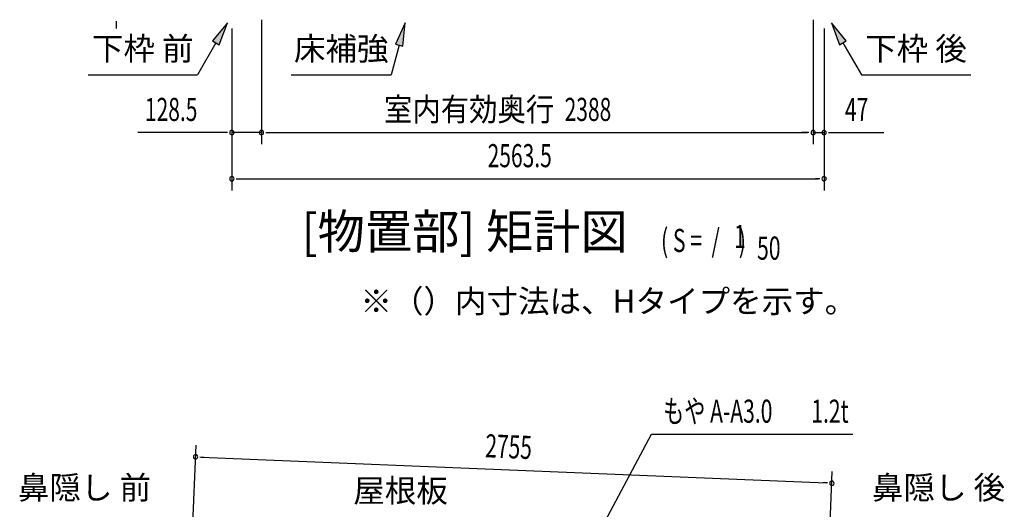
# Model space of a CAD drawing. Extents: x 543 to 20478, y 217 to 14052.
# Drawn here: x 8447 to 12709, y 4436 to 6554 of the extents above; entities that cross this region are included whole.
import ezdxf
from ezdxf.enums import TextEntityAlignment as Align

# ---------------------------------------------------------------- set-up
doc = ezdxf.new("R2010")
doc.units = 0
doc.header["$LTSCALE"] = 50
doc.header["$MEASUREMENT"] = 0
for name, color, linetype in [('HIKIDASHI', 6, 'CONTINUOUS'), ('M1', 4, 'CONTINUOUS'), ('SUNPOU', 4, 'CONTINUOUS')]:
    doc.layers.add(name, color=color, linetype=linetype)
doc.styles.add('00', font='ROMANS', dxfattribs={"width": 0.666667, "bigfont": 'BIGFONT'})
doc.styles.add('01', font='ROMANS', dxfattribs={"height": 3, "bigfont": 'BIGFONT'})

msp = doc.modelspace()

# ---------------------------------------------------------------- linework, layer by layer
at = {"layer": 'HIKIDASHI'}
for p, q in [((9346.2, 6540.5), (9281.8, 6462.2)), ((9310.6, 6445.5), (9346.2, 6540.5)), ((10115.6, 6540.5), (10073.6, 6448.2)), ((10105.8, 6439.6), (10115.6, 6540.5)), ((11960.2, 6540.5), (11995.8, 6445.5)), ((12024.6, 6462.2), (11960.2, 6540.5)), ((9296.2, 6453.9), (9216.3, 6315.5)), ((9281.8, 6462.2), (9310.6, 6445.5)), ((10089.7, 6443.9), (10055.3, 6315.5)), ((10073.6, 6448.2), (10105.8, 6439.6)), ((11995.8, 6445.5), (12024.6, 6462.2)), ((12010.2, 6453.9), (12090.1, 6315.5)), ((8743, 6315.5), (9216.3, 6315.5)), ((9622, 6315.5), (10055.3, 6315.5)), ((12090.1, 6315.5), (12563.5, 6315.5)), ((10862.5, 4162.2), (11182.1, 4760.7)), ((11182.1, 4760.7), (12052.7, 4760.7))]:
    msp.add_line(p, q, dxfattribs=at)
for points in [[(9310.6, 6445.5), (9281.8, 6462.2), (9346.2, 6540.5)], [(10105.8, 6439.6), (10073.6, 6448.2), (10115.6, 6540.5)], [(12024.6, 6462.2), (11995.8, 6445.5), (11960.2, 6540.5)]]:
    msp.add_solid(points, dxfattribs=at)
at = {"layer": 'SUNPOU'}
for p, q in [((8865, 6547.1), (8865, 6528.4)), ((8865, 6540.9), (8865, 6515.9)), ((9493.5, 6553.9), (9493.5, 6015.9)), ((9493.5, 6553.9), (9493.5, 6015.9)), ((11881.5, 6552.9), (11881.5, 6015.9)), ((11881.5, 6552.9), (11881.5, 6015.9)), ((9365.2, 6515.9), (9365.2, 6015.9)), ((9365.2, 6515.9), (9365.2, 5815.9)), ((11928.7, 6515.9), (11928.7, 6015.9)), ((11928.7, 6515.9), (11928.7, 5815.9)), ((9340.2, 6065.9), (8958.1, 6065.9)), ((9346.5, 6065.9), (9327.7, 6065.9)), ((9493.5, 6065.9), (9365.2, 6065.9)), ((9512.3, 6065.9), (9531, 6065.9)), ((9512.3, 6065.9), (9531, 6065.9)), ((9518.5, 6065.9), (9543.5, 6065.9)), ((9518.5, 6065.9), (11856.5, 6065.9)), ((11856.5, 6065.9), (11831.5, 6065.9)), ((11862.8, 6065.9), (11844, 6065.9)), ((11862.8, 6065.9), (11844, 6065.9)), ((11881.5, 6065.9), (11928.7, 6065.9)), ((11947.5, 6065.9), (11966.2, 6065.9)), ((11953.7, 6065.9), (12186.7, 6065.9)), ((9384, 5865.9), (9402.7, 5865.9)), ((9390.2, 5865.9), (11903.7, 5865.9)), ((11910, 5865.9), (11891.2, 5865.9)), ((9188.9, 4201.4), (9210.1, 4713.5)), ((9226.8, 4662.7), (9245.5, 4662)), ((9233, 4662.5), (11937.3, 4550.3)), ((11945.6, 4145.6), (11964.4, 4599.3)), ((11943.6, 4550.1), (11924.8, 4550.9))]:
    msp.add_line(p, q, dxfattribs=at)
for centre, radius, start, end in [((9365.2, 6065.9), 9.38, 0, 180), ((9365.2, 6065.9), 9.38, 180, 0), ((9493.5, 6065.9), 9.38, 0, 180), ((9493.5, 6065.9), 9.38, 0, 180), ((9493.5, 6065.9), 9.38, 180, 0), ((9493.5, 6065.9), 9.38, 180, 0), ((11881.5, 6065.9), 9.38, 0, 180), ((11881.5, 6065.9), 9.38, 0, 180), ((11881.5, 6065.9), 9.38, 180, 0), ((11881.5, 6065.9), 9.38, 180, 0), ((11928.7, 6065.9), 9.38, 0, 180), ((11928.7, 6065.9), 9.38, 180, 0), ((9365.2, 5865.9), 9.38, 0, 180), ((9365.2, 5865.9), 9.38, 180, 0), ((11928.7, 5865.9), 9.38, 0, 180), ((11928.7, 5865.9), 9.38, 180, 0), ((9208, 4663.5), 9.37, 357.6256, 177.6256), ((9208, 4663.5), 9.37, 177.6256, 357.6256), ((11962.3, 4549.3), 9.37, 357.6256, 177.6256), ((11962.3, 4549.3), 9.37, 177.6256, 357.6256)]:
    msp.add_arc(centre, radius, start, end, dxfattribs=at)

# ---------------------------------------------------------------- texts
at = {"layer": 'HIKIDASHI', "style": '01'}
for s, p in [('下枠 前', (8979.6, 6415.5)), ('床補強', (9838.7, 6415.5)), ('下枠 後', (12326.8, 6415.5)), ('鼻隠し 前', (8727.5, 4517)), ('鼻隠し 後', (12424.3, 4517))]:
    msp.add_text(s, height=100, dxfattribs=at).set_placement(p, align=Align.MIDDLE)
msp.add_text('※（）内寸法は、Hタイプを示す。', height=100, dxfattribs=at).set_placement((9921.9, 5286.4))
at = {"layer": 'HIKIDASHI', "style": '00', "width": 0.67}
msp.add_text('もや A-A3.0', height=100, dxfattribs=at).set_placement((11232.1, 4810.7))
msp.add_text('1.2t', height=100, dxfattribs=at).set_placement((12034.7, 4810.7), align=Align.RIGHT)
at = {"layer": 'HIKIDASHI', "style": '01'}
msp.add_text('屋根板', height=100, dxfattribs=at).set_placement((10095.6, 4517), align=Align.MIDDLE_CENTER)
at = {"layer": 'M1', "style": '01'}
msp.add_text('[物置部] 矩計図', height=150, dxfattribs=at).set_placement((11079.1, 5515.9), align=Align.BOTTOM_RIGHT)
at = {"layer": 'M1', "style": '00', "width": 0.67}
for s, p in [('( S =  /    )', (11223, 5549)), ('1', (11538.7, 5566)), ('50', (11638.6, 5515.9))]:
    msp.add_text(s, height=100.2, dxfattribs=at).set_placement(p)
at = {"layer": 'SUNPOU', "style": '01', "width": 0.9}
msp.add_text('室内有効奥行', height=100, dxfattribs=at).set_placement((10760.6, 6115.9), align=Align.RIGHT)
at = {"layer": 'SUNPOU', "style": '00', "width": 0.666667}
for s, p in [('128.5', (8989, 6115.9)), ('2388', (10805.7, 6115.9)), ('47', (12019.2, 6115.9)), ('2563.5', (10472.4, 5915.9))]:
    msp.add_text(s, height=100, dxfattribs=at).set_placement(p)
msp.add_text('2755', height=100, rotation=357.6256, dxfattribs=at).set_placement((10460.4, 4661.6))

doc.saveas('drawing.dxf')
